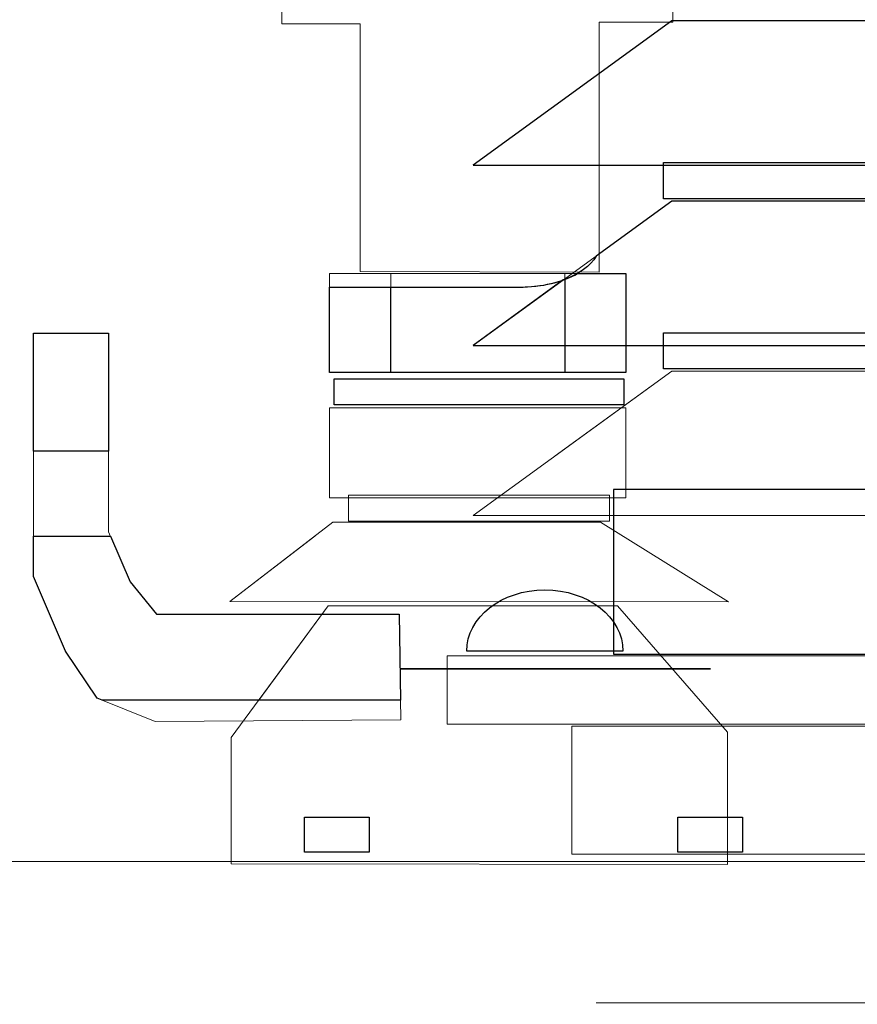
# Model space of a CAD drawing. Units: millimetres. Extents: x 1642 to 67593, y -1205 to 11138.
# Drawn here: x 27081 to 27249, y 9237 to 9435 of the extents above; entities that cross this region are included whole.
import ezdxf

# ---------------------------------------------------------------- set-up
doc = ezdxf.new("R2010")
doc.units = ezdxf.units.MM
doc.layers.add('vrstva1', color=7, linetype='Continuous')

msp = doc.modelspace()

# ---------------------------------------------------------------- hatches: boundary and pattern name
h = msp.add_hatch()
h.set_pattern_fill('ANSI33', color=256, scale=10, style=0)
h.set_pattern_definition([(45, (-15774.08, 3102.104), (-44.90128, 44.90128), []), (45, (-15729.18, 3102.104), (-44.90128, 44.90128), [31.75, -15.875])])
edge = h.paths.add_edge_path(flags=16)
edge.add_spline(control_points=[(23723.29, 10109.27), (23723.29, 10109.27), (23723.29, 7960.88), (23723.29, 7960.88), (23723.29, 7960.88), (23723.29, 7960.88), (28243.21, 7960.2), (28243.21, 7960.2), (28243.21, 7960.2), (28243.21, 7960.2), (28243.22, 10109.47), (28243.22, 10109.47), (28243.22, 10109.47), (28243.22, 10109.47), (23723.29, 10109.27), (23723.29, 10109.27)], knot_values=[0, 0, 0, 0, 0.25, 0.25, 0.25, 0.25, 0.5, 0.5, 0.5, 0.5, 0.75, 0.75, 0.75, 0.75, 1, 1, 1, 1], degree=3, periodic=0)
edge = h.paths.add_edge_path()
edge.add_spline(control_points=[(23603.28, 10109.79), (23603.28, 10109.79), (23603.28, 7861.21), (23603.28, 7861.21), (23603.28, 7861.21), (23603.28, 7861.21), (23743.27, 7861.51), (23743.27, 7861.51), (23743.27, 7861.51), (23743.27, 7861.51), (28223.19, 7859.58), (28223.19, 7859.58), (28223.19, 7859.58), (28223.19, 7859.58), (28363.21, 7859.47), (28363.21, 7859.47), (28363.21, 7859.47), (28363.21, 7859.47), (28363.22, 10109.79), (28363.22, 10109.79), (28363.22, 10109.79), (28363.22, 10109.79), (23603.28, 10109.79), (23603.28, 10109.79)], knot_values=[0, 0, 0, 0, 0.166667, 0.166667, 0.166667, 0.166667, 0.333333, 0.333333, 0.333333, 0.333333, 0.5, 0.5, 0.5, 0.5, 0.666667, 0.666667, 0.666667, 0.666667, 0.833333, 0.833333, 0.833333, 0.833333, 1, 1, 1, 1], degree=3, periodic=0)
edge = h.paths.add_edge_path(flags=16)
edge.add_spline(control_points=[(28243.21, 7960.2), (28243.21, 7960.2), (28243.21, 9815.19), (28243.21, 9815.19), (28243.21, 9815.19), (28243.21, 9815.19), (28336.21, 9819.19), (28336.21, 9819.19), (28336.21, 9819.19), (28336.21, 9819.19), (28336.21, 9849.19), (28336.21, 9849.19), (28336.21, 9849.19), (28336.21, 9849.19), (28363.21, 9852.69), (28363.21, 9852.69), (28363.21, 9852.69), (28363.21, 9852.69), (28363.21, 7922.7), (28363.21, 7922.7), (28363.21, 7922.7), (28363.21, 7922.7), (28336.21, 7926.2), (28336.21, 7926.2), (28336.21, 7926.2), (28336.21, 7926.2), (28336.21, 7956.2), (28336.21, 7956.2), (28336.21, 7956.2), (28336.21, 7956.2), (28243.21, 7960.2), (28243.21, 7960.2)], knot_values=[0, 0, 0, 0, 0.125, 0.125, 0.125, 0.125, 0.25, 0.25, 0.25, 0.25, 0.375, 0.375, 0.375, 0.375, 0.5, 0.5, 0.5, 0.5, 0.625, 0.625, 0.625, 0.625, 0.75, 0.75, 0.75, 0.75, 0.875, 0.875, 0.875, 0.875, 1, 1, 1, 1], degree=3, periodic=0)
edge = h.paths.add_edge_path(flags=17)
edge.add_spline(control_points=[(27893.25, 7859.72), (27893.25, 7859.72), (27093.87, 7859.55), (27093.87, 7859.55), (27093.87, 7859.55), (27093.87, 7859.55), (27093.25, 7959.79), (27093.25, 7959.79), (27093.25, 7959.79), (27093.25, 7959.79), (27893.2, 7959.79), (27893.2, 7959.79), (27893.2, 7959.79), (27893.2, 7959.79), (27893.25, 7859.72), (27893.25, 7859.72)], knot_values=[0, 0, 0, 0, 0.25, 0.25, 0.25, 0.25, 0.5, 0.5, 0.5, 0.5, 0.75, 0.75, 0.75, 0.75, 1, 1, 1, 1], degree=3, periodic=0)
edge = h.paths.add_edge_path(flags=17)
edge.add_spline(control_points=[(26649.78, 7859.78), (26649.78, 7859.78), (26371.58, 7859.61), (26371.58, 7859.61), (26371.58, 7859.61), (26371.58, 7859.61), (26371.36, 7959.79), (26371.36, 7959.79), (26371.36, 7959.79), (26371.36, 7959.79), (26649.77, 7959.79), (26649.77, 7959.79), (26649.77, 7959.79), (26649.77, 7959.79), (26649.78, 7859.78), (26649.78, 7859.78)], knot_values=[0, 0, 0, 0, 0.25, 0.25, 0.25, 0.25, 0.5, 0.5, 0.5, 0.5, 0.75, 0.75, 0.75, 0.75, 1, 1, 1, 1], degree=3, periodic=0)
edge = h.paths.add_edge_path(flags=17)
edge.add_spline(control_points=[(26187.75, 7859.81), (26187.75, 7859.81), (25917.95, 7859.64), (25917.95, 7859.64), (25917.95, 7859.64), (25917.95, 7859.64), (25917.75, 7959.79), (25917.75, 7959.79), (25917.75, 7959.79), (25917.75, 7959.79), (26187.73, 7959.79), (26187.73, 7959.79), (26187.73, 7959.79), (26187.73, 7959.79), (26187.75, 7859.81), (26187.75, 7859.81)], knot_values=[0, 0, 0, 0, 0.25, 0.25, 0.25, 0.25, 0.5, 0.5, 0.5, 0.5, 0.75, 0.75, 0.75, 0.75, 1, 1, 1, 1], degree=3, periodic=0)
edge = h.paths.add_edge_path(flags=17)
edge.add_spline(control_points=[(25603.24, 7859.86), (25603.24, 7859.86), (25003.7, 7859.69), (25003.7, 7859.69), (25003.7, 7859.69), (25003.7, 7859.69), (25003.24, 7959.65), (25003.24, 7959.65), (25003.24, 7959.65), (25003.24, 7959.65), (25603.2, 7959.65), (25603.2, 7959.65), (25603.2, 7959.65), (25603.2, 7959.65), (25603.24, 7859.86), (25603.24, 7859.86)], knot_values=[0, 0, 0, 0, 0.25, 0.25, 0.25, 0.25, 0.5, 0.5, 0.5, 0.5, 0.75, 0.75, 0.75, 0.75, 1, 1, 1, 1], degree=3, periodic=0)
edge = h.paths.add_edge_path(flags=16)
edge.add_spline(control_points=[(24548.21, 7861.27), (24548.21, 7861.27), (23948.68, 7861.11), (23948.68, 7861.11), (23948.68, 7861.11), (23948.68, 7861.11), (23948.21, 7959.65), (23948.21, 7959.65), (23948.21, 7959.65), (23948.21, 7959.65), (24548.18, 7959.65), (24548.18, 7959.65), (24548.18, 7959.65), (24548.18, 7959.65), (24548.21, 7861.27), (24548.21, 7861.27)], knot_values=[0, 0, 0, 0, 0.25, 0.25, 0.25, 0.25, 0.5, 0.5, 0.5, 0.5, 0.75, 0.75, 0.75, 0.75, 1, 1, 1, 1], degree=3, periodic=0)

# ---------------------------------------------------------------- linework, layer by layer
at = {"layer": 'vrstva1', "color": 14, "lineweight": 18}
for points in [[(27210.28, 9399.23), (27281.33, 9399.23), (27281.33, 9406.5), (27210.28, 9406.5), (27210.28, 9399.23)], [(27210.28, 9365.06), (27281.33, 9365.06), (27281.33, 9372.33), (27210.28, 9372.33), (27210.28, 9365.06)]]:
    msp.add_lwpolyline(points, close=True, dxfattribs=at)
at = {"layer": 'vrstva1', "color": 254, "lineweight": 18}
for points in [[(27143.21, 9364.34), (27202.73, 9364.34), (27202.73, 9384.21), (27143.21, 9384.21), (27143.21, 9364.34)], [(27166.83, 9293.69), (27321.49, 9293.69), (27321.49, 9307.42), (27166.83, 9307.42), (27166.83, 9293.69)]]:
    msp.add_lwpolyline(points, close=True, dxfattribs=at)
at = {"layer": 'vrstva1', "color": 253, "lineweight": 18}
for points in [[(27155.49, 9364.34), (27190.45, 9364.34), (27190.45, 9384.21), (27155.49, 9384.21), (27155.49, 9364.34)], [(27143.21, 9339.16), (27202.73, 9339.16), (27202.73, 9357.25), (27143.21, 9357.25), (27143.21, 9339.16)]]:
    msp.add_lwpolyline(points, close=True, dxfattribs=at)
at = {"layer": 'vrstva1', "color": 7, "lineweight": 18}
for points in [[(27144.14, 9357.81), (27202.31, 9357.81), (27202.31, 9363.03), (27144.14, 9363.03), (27144.14, 9357.81)], [(27147.03, 9334.48), (27199.42, 9334.48), (27199.42, 9339.7), (27147.03, 9339.7), (27147.03, 9334.48)]]:
    msp.add_lwpolyline(points, close=True, dxfattribs=at)
at = {"layer": 'vrstva1', "color": 254, "lineweight": 5}
for points in [[(27138.14, 9267.98), (27151.15, 9267.98), (27151.15, 9274.98), (27138.14, 9274.98), (27138.14, 9267.98)], [(27213.14, 9267.98), (27226.15, 9267.98), (27226.15, 9274.98), (27213.14, 9274.98), (27213.14, 9267.98)]]:
    msp.add_lwpolyline(points, close=True, dxfattribs=at)
at = {"layer": 'vrstva1', "color": 0, "lineweight": 35}
msp.add_open_spline([(23603.28, 10109.79), (23603.28, 10109.79), (23603.28, 7861.21), (23603.28, 7861.21), (23603.28, 7861.21), (23603.28, 7861.21), (23743.27, 7861.51), (23743.27, 7861.51), (23743.27, 7861.51), (23743.27, 7861.51), (28223.19, 7859.58), (28223.19, 7859.58), (28223.19, 7859.58), (28223.19, 7859.58), (28363.21, 7859.47), (28363.21, 7859.47), (28363.21, 7859.47), (28363.21, 7859.47), (28363.22, 10109.79), (28363.22, 10109.79), (28363.22, 10109.79), (28363.22, 10109.79), (23603.28, 10109.79), (23603.28, 10109.79)], degree=3, knots=[0, 0, 0, 0, 0.166667, 0.166667, 0.166667, 0.166667, 0.333333, 0.333333, 0.333333, 0.333333, 0.5, 0.5, 0.5, 0.5, 0.666667, 0.666667, 0.666667, 0.666667, 0.833333, 0.833333, 0.833333, 0.833333, 1, 1, 1, 1], dxfattribs=at)
at = {"layer": 'vrstva1', "lineweight": 35}
msp.add_open_spline([(23723.29, 10109.27), (23723.29, 10109.27), (23723.29, 7960.88), (23723.29, 7960.88), (23723.29, 7960.88), (23723.29, 7960.88), (28243.21, 7960.2), (28243.21, 7960.2), (28243.21, 7960.2), (28243.21, 7960.2), (28243.22, 10109.47), (28243.22, 10109.47), (28243.22, 10109.47), (28243.22, 10109.47), (23723.29, 10109.27), (23723.29, 10109.27)], degree=3, knots=[0, 0, 0, 0, 0.25, 0.25, 0.25, 0.25, 0.5, 0.5, 0.5, 0.5, 0.75, 0.75, 0.75, 0.75, 1, 1, 1, 1], dxfattribs=at)
at = {"layer": 'vrstva1', "color": 7}
for points in [[(26252.75, 10109.37), (26252.75, 10109.37), (28243.21, 10109.37), (28243.21, 10109.37), (28243.21, 10109.37), (28243.21, 10109.37), (28243.21, 7960.32), (28243.21, 7960.32), (28243.21, 7960.32), (28243.21, 7960.32), (26252.75, 7960.32), (26252.75, 7960.32), (26252.75, 7960.32), (26252.75, 7960.32), (26252.75, 10109.37), (26252.75, 10109.37)], [(27144.14, 9357.81), (27144.14, 9357.81), (27202.32, 9357.81), (27202.32, 9357.81), (27202.32, 9357.81), (27202.32, 9357.81), (27202.32, 9363.03), (27202.32, 9363.03), (27202.32, 9363.03), (27202.32, 9363.03), (27144.14, 9363.03), (27144.14, 9363.03), (27144.14, 9363.03), (27144.14, 9363.03), (27144.14, 9357.81), (27144.14, 9357.81)]]:
    msp.add_open_spline(points, degree=3, knots=[0, 0, 0, 0, 0.25, 0.25, 0.25, 0.25, 0.5, 0.5, 0.5, 0.5, 0.75, 0.75, 0.75, 0.75, 1, 1, 1, 1], dxfattribs=at)
at = {"layer": 'vrstva1', "lineweight": 13}
msp.add_open_spline([(26252.75, 10109.37), (26252.75, 10109.37), (28243.21, 10109.37), (28243.21, 10109.37), (28243.21, 10109.37), (28243.21, 10109.37), (28243.21, 7960.32), (28243.21, 7960.32), (28243.21, 7960.32), (28243.21, 7960.32), (26252.75, 7960.32), (26252.75, 7960.32), (26252.75, 7960.32), (26252.75, 7960.32), (26252.75, 10109.37), (26252.75, 10109.37)], degree=3, knots=[0, 0, 0, 0, 0.25, 0.25, 0.25, 0.25, 0.5, 0.5, 0.5, 0.5, 0.75, 0.75, 0.75, 0.75, 1, 1, 1, 1], dxfattribs=at)
at = {"layer": 'vrstva1', "color": 254, "lineweight": 18}
msp.add_open_spline([(27149.36, 9384.6), (27149.36, 9384.6), (27149.36, 9434.34), (27149.36, 9434.34), (27149.36, 9434.34), (27149.36, 9434.34), (27133.63, 9434.34), (27133.63, 9434.34), (27133.63, 9434.34), (27133.63, 9434.34), (27133.63, 9513.28), (27133.63, 9513.28), (27133.63, 9513.28), (27133.63, 9513.28), (27212.16, 9513.28), (27212.16, 9513.28), (27212.16, 9513.28), (27212.16, 9513.28), (27212.16, 9434.72), (27212.16, 9434.72), (27212.16, 9434.72), (27212.16, 9434.72), (27197.36, 9434.72), (27197.36, 9434.72), (27197.36, 9434.72), (27197.36, 9434.72), (27197.36, 9384.51), (27197.36, 9384.51), (27197.36, 9384.51), (27197.36, 9384.51), (27149.36, 9384.6), (27149.36, 9384.6)], degree=3, knots=[0, 0, 0, 0, 0.125, 0.125, 0.125, 0.125, 0.25, 0.25, 0.25, 0.25, 0.375, 0.375, 0.375, 0.375, 0.5, 0.5, 0.5, 0.5, 0.625, 0.625, 0.625, 0.625, 0.75, 0.75, 0.75, 0.75, 0.875, 0.875, 0.875, 0.875, 1, 1, 1, 1], dxfattribs=at)
at = {"layer": 'vrstva1', "color": 8, "lineweight": 18}
for points, knots in [([(27133.63, 9498.52), (27133.63, 9498.52), (27133.63, 9513.28), (27133.63, 9513.28), (27133.63, 9513.28), (27133.63, 9513.28), (27212.16, 9513.28), (27212.16, 9513.28), (27212.16, 9513.28), (27212.16, 9513.28), (27212.16, 9434.72), (27212.16, 9434.72), (27212.16, 9434.72), (27212.16, 9434.72), (27197.36, 9434.72), (27197.36, 9434.72), (27197.36, 9434.72), (27197.36, 9434.72), (27197.36, 9384.51), (27197.36, 9384.51), (27197.36, 9384.51), (27197.36, 9384.51), (27193.53, 9384.52), (27193.53, 9384.52)], [0, 0, 0, 0, 0.166667, 0.166667, 0.166667, 0.166667, 0.333333, 0.333333, 0.333333, 0.333333, 0.5, 0.5, 0.5, 0.5, 0.666667, 0.666667, 0.666667, 0.666667, 0.833333, 0.833333, 0.833333, 0.833333, 1, 1, 1, 1]), ([(27281.63, 9434.97), (27281.63, 9434.97), (27321.73, 9405.96), (27321.73, 9405.96), (27321.73, 9405.96), (27321.73, 9405.96), (27172.06, 9405.96), (27172.06, 9405.96), (27172.06, 9405.96), (27172.06, 9405.96), (27211.94, 9434.97), (27211.94, 9434.97), (27211.94, 9434.97), (27211.94, 9434.97), (27281.63, 9434.97), (27281.63, 9434.97)], [0, 0, 0, 0, 0.25, 0.25, 0.25, 0.25, 0.5, 0.5, 0.5, 0.5, 0.75, 0.75, 0.75, 0.75, 1, 1, 1, 1]), ([(27210.28, 9399.23), (27210.28, 9399.23), (27281.33, 9399.23), (27281.33, 9399.23), (27281.33, 9399.23), (27281.33, 9399.23), (27281.33, 9406.5), (27281.33, 9406.5), (27281.33, 9406.5), (27281.33, 9406.5), (27210.28, 9406.5), (27210.28, 9406.5), (27210.28, 9406.5), (27210.28, 9406.5), (27210.28, 9399.23), (27210.28, 9399.23)], [0, 0, 0, 0, 0.25, 0.25, 0.25, 0.25, 0.5, 0.5, 0.5, 0.5, 0.75, 0.75, 0.75, 0.75, 1, 1, 1, 1]), ([(27196.73, 9387.71), (27196.73, 9387.71), (27211.94, 9398.77), (27211.94, 9398.77), (27211.94, 9398.77), (27211.94, 9398.77), (27281.63, 9398.77), (27281.63, 9398.77)], [0, 0, 0, 0, 0.5, 0.5, 0.5, 0.5, 1, 1, 1, 1]), ([(27143.21, 9364.34), (27143.21, 9364.34), (27202.73, 9364.34), (27202.73, 9364.34), (27202.73, 9364.34), (27202.73, 9364.34), (27202.73, 9384.21), (27202.73, 9384.21), (27202.73, 9384.21), (27202.73, 9384.21), (27193.01, 9384.21), (27193.01, 9384.21)], [0, 0, 0, 0, 0.333333, 0.333333, 0.333333, 0.333333, 0.666667, 0.666667, 0.666667, 0.666667, 1, 1, 1, 1]), ([(27302.08, 9383.97), (27302.08, 9383.97), (27321.73, 9369.76), (27321.73, 9369.76), (27321.73, 9369.76), (27321.73, 9369.76), (27172.06, 9369.76), (27172.06, 9369.76), (27172.06, 9369.76), (27172.06, 9369.76), (27190.14, 9382.92), (27190.14, 9382.92)], [0, 0, 0, 0, 0.333333, 0.333333, 0.333333, 0.333333, 0.666667, 0.666667, 0.666667, 0.666667, 1, 1, 1, 1]), ([(27155.49, 9364.34), (27155.49, 9364.34), (27190.45, 9364.34), (27190.45, 9364.34), (27190.45, 9364.34), (27190.45, 9364.34), (27190.45, 9383.03), (27190.45, 9383.03)], [0, 0, 0, 0, 0.5, 0.5, 0.5, 0.5, 1, 1, 1, 1]), ([(27098.8, 9348.51), (27098.8, 9348.51), (27098.8, 9372.22), (27098.8, 9372.22), (27098.8, 9372.22), (27098.8, 9372.22), (27083.71, 9372.22), (27083.71, 9372.22), (27083.71, 9372.22), (27083.71, 9372.22), (27083.71, 9348.51), (27083.71, 9348.51)], [0, 0, 0, 0, 0.333333, 0.333333, 0.333333, 0.333333, 0.666667, 0.666667, 0.666667, 0.666667, 1, 1, 1, 1]), ([(27210.28, 9365.06), (27210.28, 9365.06), (27281.33, 9365.06), (27281.33, 9365.06), (27281.33, 9365.06), (27281.33, 9365.06), (27281.33, 9372.33), (27281.33, 9372.33), (27281.33, 9372.33), (27281.33, 9372.33), (27210.28, 9372.33), (27210.28, 9372.33), (27210.28, 9372.33), (27210.28, 9372.33), (27210.28, 9365.06), (27210.28, 9365.06)], [0, 0, 0, 0, 0.25, 0.25, 0.25, 0.25, 0.5, 0.5, 0.5, 0.5, 0.75, 0.75, 0.75, 0.75, 1, 1, 1, 1]), ([(27188.52, 9347.57), (27188.52, 9347.57), (27211.94, 9364.6), (27211.94, 9364.6), (27211.94, 9364.6), (27211.94, 9364.6), (27281.63, 9364.6), (27281.63, 9364.6)], [0, 0, 0, 0, 0.5, 0.5, 0.5, 0.5, 1, 1, 1, 1]), ([(27144.14, 9357.81), (27144.14, 9357.81), (27202.32, 9357.81), (27202.32, 9357.81), (27202.32, 9357.81), (27202.32, 9357.81), (27202.32, 9363.03), (27202.32, 9363.03), (27202.32, 9363.03), (27202.32, 9363.03), (27144.14, 9363.03), (27144.14, 9363.03), (27144.14, 9363.03), (27144.14, 9363.03), (27144.14, 9357.81), (27144.14, 9357.81)], [0, 0, 0, 0, 0.25, 0.25, 0.25, 0.25, 0.5, 0.5, 0.5, 0.5, 0.75, 0.75, 0.75, 0.75, 1, 1, 1, 1]), ([(27197.25, 9339.16), (27197.25, 9339.16), (27202.73, 9339.16), (27202.73, 9339.16), (27202.73, 9339.16), (27202.73, 9339.16), (27202.73, 9357.25), (27202.73, 9357.25), (27202.73, 9357.25), (27202.73, 9357.25), (27143.21, 9357.25), (27143.21, 9357.25), (27143.21, 9357.25), (27143.21, 9357.25), (27143.21, 9348.51), (27143.21, 9348.51)], [0, 0, 0, 0, 0.25, 0.25, 0.25, 0.25, 0.5, 0.5, 0.5, 0.5, 0.75, 0.75, 0.75, 0.75, 1, 1, 1, 1]), ([(27193.47, 9334.48), (27193.47, 9334.48), (27199.42, 9334.48), (27199.42, 9334.48), (27199.42, 9334.48), (27199.42, 9334.48), (27199.42, 9339.7), (27199.42, 9339.7), (27199.42, 9339.7), (27199.42, 9339.7), (27197.32, 9339.7), (27197.32, 9339.7)], [0, 0, 0, 0, 0.333333, 0.333333, 0.333333, 0.333333, 0.666667, 0.666667, 0.666667, 0.666667, 1, 1, 1, 1]), ([(27200.22, 9340.85), (27200.22, 9340.85), (27290.12, 9340.85), (27290.12, 9340.85), (27290.12, 9340.85), (27290.12, 9340.85), (27290.12, 9307.76), (27290.12, 9307.76), (27290.12, 9307.76), (27290.12, 9307.76), (27200.22, 9307.76), (27200.22, 9307.76), (27200.22, 9307.76), (27200.22, 9307.76), (27200.22, 9340.85), (27200.22, 9340.85)], [0, 0, 0, 0, 0.25, 0.25, 0.25, 0.25, 0.5, 0.5, 0.5, 0.5, 0.75, 0.75, 0.75, 0.75, 1, 1, 1, 1]), ([(27193.13, 9334.27), (27193.13, 9334.27), (27197.59, 9334.27), (27197.59, 9334.27), (27197.59, 9334.27), (27197.59, 9334.27), (27223.32, 9318.27), (27223.32, 9318.27), (27223.32, 9318.27), (27223.32, 9318.27), (27123.19, 9318.3), (27123.19, 9318.3)], [0, 0, 0, 0, 0.333333, 0.333333, 0.333333, 0.333333, 0.666667, 0.666667, 0.666667, 0.666667, 1, 1, 1, 1]), ([(27083.71, 9331.48), (27083.71, 9331.48), (27083.71, 9323.36), (27083.71, 9323.36), (27083.71, 9323.36), (27083.71, 9323.36), (27090.18, 9308.37), (27090.18, 9308.37), (27090.18, 9308.37), (27090.18, 9308.37), (27096.54, 9298.92), (27096.54, 9298.92), (27096.54, 9298.92), (27096.54, 9298.92), (27097.55, 9298.51), (27097.55, 9298.51)], [0, 0, 0, 0, 0.25, 0.25, 0.25, 0.25, 0.5, 0.5, 0.5, 0.5, 0.75, 0.75, 0.75, 0.75, 1, 1, 1, 1]), ([(27157.16, 9315.77), (27157.16, 9315.77), (27108.46, 9315.77), (27108.46, 9315.77), (27108.46, 9315.77), (27108.46, 9315.77), (27103.12, 9322.25), (27103.12, 9322.25), (27103.12, 9322.25), (27103.12, 9322.25), (27099.17, 9331.48), (27099.17, 9331.48)], [0, 0, 0, 0, 0.333333, 0.333333, 0.333333, 0.333333, 0.666667, 0.666667, 0.666667, 0.666667, 1, 1, 1, 1]), ([(27186.43, 9308.33), (27186.43, 9308.33), (27202.12, 9308.33), (27202.12, 9308.33), (27202.12, 9308.33), (27202.12, 9315.15), (27195.1, 9320.67), (27186.43, 9320.67), (27186.43, 9320.67), (27177.77, 9320.67), (27170.74, 9315.15), (27170.74, 9308.33), (27170.74, 9308.33), (27170.74, 9308.33), (27186.43, 9308.33), (27186.43, 9308.33)], [0, 0, 0, 0, 0.25, 0.25, 0.25, 0.25, 0.5, 0.5, 0.5, 0.5, 0.75, 0.75, 0.75, 0.75, 1, 1, 1, 1]), ([(27128.97, 9298.51), (27128.97, 9298.51), (27142.93, 9317.47), (27142.93, 9317.47), (27142.93, 9317.47), (27142.93, 9317.47), (27173.45, 9317.47), (27173.45, 9317.47), (27173.45, 9317.47), (27173.45, 9317.47), (27201.05, 9317.47), (27201.05, 9317.47), (27201.05, 9317.47), (27201.05, 9317.47), (27223.14, 9292.09), (27223.14, 9292.09), (27223.14, 9292.09), (27223.14, 9292.09), (27223.14, 9265.52), (27223.14, 9265.52), (27223.14, 9265.52), (27223.14, 9265.52), (27123.44, 9265.6), (27123.44, 9265.6)], [0, 0, 0, 0, 0.166667, 0.166667, 0.166667, 0.166667, 0.333333, 0.333333, 0.333333, 0.333333, 0.5, 0.5, 0.5, 0.5, 0.666667, 0.666667, 0.666667, 0.666667, 0.833333, 0.833333, 0.833333, 0.833333, 1, 1, 1, 1]), ([(27321.5, 9298.51), (27321.5, 9298.51), (27321.5, 9307.42), (27321.5, 9307.42), (27321.5, 9307.42), (27321.5, 9307.42), (27166.83, 9307.42), (27166.83, 9307.42), (27166.83, 9307.42), (27166.83, 9307.42), (27166.83, 9298.51), (27166.83, 9298.51)], [0, 0, 0, 0, 0.333333, 0.333333, 0.333333, 0.333333, 0.666667, 0.666667, 0.666667, 0.666667, 1, 1, 1, 1]), ([(27196.07, 9293.28), (27196.07, 9293.28), (27297.62, 9293.28), (27297.62, 9293.28), (27297.62, 9293.28), (27297.62, 9293.28), (27297.62, 9291.59), (27297.62, 9291.59)], [0, 0, 0, 0, 0.5, 0.5, 0.5, 0.5, 1, 1, 1, 1]), ([(27297.62, 9288.39), (27297.62, 9288.39), (27297.62, 9267.58), (27297.62, 9267.58), (27297.62, 9267.58), (27297.62, 9267.58), (27191.85, 9267.58), (27191.85, 9267.58), (27191.85, 9267.58), (27191.85, 9267.58), (27191.85, 9283.61), (27191.85, 9283.61)], [0, 0, 0, 0, 0.333333, 0.333333, 0.333333, 0.333333, 0.666667, 0.666667, 0.666667, 0.666667, 1, 1, 1, 1]), ([(27796.75, 9237.74), (27796.75, 9237.74), (27897, 9237.74), (27897, 9237.74), (27897, 9237.74), (27897, 9237.74), (27897, 9266.09), (27897, 9266.09), (27897, 9266.09), (27897, 9266.09), (26599.5, 9266.09), (26599.5, 9266.09), (26599.5, 9266.09), (26599.5, 9266.09), (26599.5, 9237.74), (26599.5, 9237.74)], [0, 0, 0, 0, 0.25, 0.25, 0.25, 0.25, 0.5, 0.5, 0.5, 0.5, 0.75, 0.75, 0.75, 0.75, 1, 1, 1, 1])]:
    msp.add_open_spline(points, degree=3, knots=knots, dxfattribs=at)
at = {"layer": 'vrstva1', "color": 14, "lineweight": 18}
for points, knots in [([(27281.63, 9434.97), (27281.63, 9434.97), (27321.73, 9405.96), (27321.73, 9405.96), (27321.73, 9405.96), (27321.73, 9405.96), (27172.06, 9405.96), (27172.06, 9405.96), (27172.06, 9405.96), (27172.06, 9405.96), (27211.94, 9434.97), (27211.94, 9434.97), (27211.94, 9434.97), (27211.94, 9434.97), (27281.63, 9434.97), (27281.63, 9434.97)], [0, 0, 0, 0, 0.25, 0.25, 0.25, 0.25, 0.5, 0.5, 0.5, 0.5, 0.75, 0.75, 0.75, 0.75, 1, 1, 1, 1]), ([(27281.63, 9398.77), (27281.63, 9398.77), (27321.73, 9369.76), (27321.73, 9369.76), (27321.73, 9369.76), (27321.73, 9369.76), (27172.06, 9369.76), (27172.06, 9369.76), (27172.06, 9369.76), (27172.06, 9369.76), (27211.94, 9398.77), (27211.94, 9398.77), (27211.94, 9398.77), (27211.94, 9398.77), (27281.63, 9398.77), (27281.63, 9398.77)], [0, 0, 0, 0, 0.25, 0.25, 0.25, 0.25, 0.5, 0.5, 0.5, 0.5, 0.75, 0.75, 0.75, 0.75, 1, 1, 1, 1]), ([(27281.63, 9364.6), (27281.63, 9364.6), (27321.73, 9335.59), (27321.73, 9335.59), (27321.73, 9335.59), (27321.73, 9335.59), (27172.06, 9335.59), (27172.06, 9335.59), (27172.06, 9335.59), (27172.06, 9335.59), (27211.94, 9364.6), (27211.94, 9364.6), (27211.94, 9364.6), (27211.94, 9364.6), (27281.63, 9364.6), (27281.63, 9364.6)], [0, 0, 0, 0, 0.25, 0.25, 0.25, 0.25, 0.5, 0.5, 0.5, 0.5, 0.75, 0.75, 0.75, 0.75, 1, 1, 1, 1]), ([(27200.22, 9340.85), (27200.22, 9340.85), (27290.12, 9340.85), (27290.12, 9340.85), (27290.12, 9340.85), (27290.12, 9340.85), (27290.12, 9307.76), (27290.12, 9307.76), (27290.12, 9307.76), (27290.12, 9307.76), (27200.22, 9307.76), (27200.22, 9307.76), (27200.22, 9307.76), (27200.22, 9307.76), (27200.22, 9340.85), (27200.22, 9340.85)], [0, 0, 0, 0, 0.25, 0.25, 0.25, 0.25, 0.5, 0.5, 0.5, 0.5, 0.75, 0.75, 0.75, 0.75, 1, 1, 1, 1]), ([(27123.19, 9318.3), (27123.19, 9318.3), (27143.85, 9334.27), (27143.85, 9334.27), (27143.85, 9334.27), (27143.85, 9334.27), (27197.59, 9334.27), (27197.59, 9334.27), (27197.59, 9334.27), (27197.59, 9334.27), (27223.32, 9318.27), (27223.32, 9318.27), (27223.32, 9318.27), (27223.32, 9318.27), (27123.19, 9318.3), (27123.19, 9318.3)], [0, 0, 0, 0, 0.25, 0.25, 0.25, 0.25, 0.5, 0.5, 0.5, 0.5, 0.75, 0.75, 0.75, 0.75, 1, 1, 1, 1]), ([(27123.44, 9265.6), (27123.44, 9265.6), (27123.44, 9290.99), (27123.44, 9290.99), (27123.44, 9290.99), (27123.44, 9290.99), (27142.93, 9317.47), (27142.93, 9317.47), (27142.93, 9317.47), (27142.93, 9317.47), (27173.45, 9317.47), (27173.45, 9317.47), (27173.45, 9317.47), (27173.45, 9317.47), (27201.05, 9317.47), (27201.05, 9317.47), (27201.05, 9317.47), (27201.05, 9317.47), (27223.14, 9292.09), (27223.14, 9292.09), (27223.14, 9292.09), (27223.14, 9292.09), (27223.14, 9265.52), (27223.14, 9265.52), (27223.14, 9265.52), (27223.14, 9265.52), (27123.44, 9265.6), (27123.44, 9265.6)], [0, 0, 0, 0, 0.142857, 0.142857, 0.142857, 0.142857, 0.285714, 0.285714, 0.285714, 0.285714, 0.428571, 0.428571, 0.428571, 0.428571, 0.571429, 0.571429, 0.571429, 0.571429, 0.714286, 0.714286, 0.714286, 0.714286, 0.857143, 0.857143, 0.857143, 0.857143, 1, 1, 1, 1]), ([(27191.85, 9293.28), (27191.85, 9293.28), (27297.62, 9293.28), (27297.62, 9293.28), (27297.62, 9293.28), (27297.62, 9293.28), (27297.62, 9267.58), (27297.62, 9267.58), (27297.62, 9267.58), (27297.62, 9267.58), (27191.85, 9267.58), (27191.85, 9267.58), (27191.85, 9267.58), (27191.85, 9267.58), (27191.85, 9293.28), (27191.85, 9293.28)], [0, 0, 0, 0, 0.25, 0.25, 0.25, 0.25, 0.5, 0.5, 0.5, 0.5, 0.75, 0.75, 0.75, 0.75, 1, 1, 1, 1])]:
    msp.add_open_spline(points, degree=3, knots=knots, dxfattribs=at)
at = {"layer": 'vrstva1', "color": 13}
for points, knots in [([(27281.63, 9434.97), (27281.63, 9434.97), (27321.73, 9405.96), (27321.73, 9405.96), (27321.73, 9405.96), (27321.73, 9405.96), (27172.06, 9405.96), (27172.06, 9405.96), (27172.06, 9405.96), (27172.06, 9405.96), (27211.94, 9434.97), (27211.94, 9434.97), (27211.94, 9434.97), (27211.94, 9434.97), (27281.63, 9434.97), (27281.63, 9434.97)], [0, 0, 0, 0, 0.25, 0.25, 0.25, 0.25, 0.5, 0.5, 0.5, 0.5, 0.75, 0.75, 0.75, 0.75, 1, 1, 1, 1]), ([(27210.28, 9399.23), (27210.28, 9399.23), (27281.33, 9399.23), (27281.33, 9399.23), (27281.33, 9399.23), (27281.33, 9399.23), (27281.33, 9406.5), (27281.33, 9406.5), (27281.33, 9406.5), (27281.33, 9406.5), (27210.28, 9406.5), (27210.28, 9406.5), (27210.28, 9406.5), (27210.28, 9406.5), (27210.28, 9399.23), (27210.28, 9399.23)], [0, 0, 0, 0, 0.25, 0.25, 0.25, 0.25, 0.5, 0.5, 0.5, 0.5, 0.75, 0.75, 0.75, 0.75, 1, 1, 1, 1]), ([(27281.63, 9398.77), (27281.63, 9398.77), (27299.06, 9386.16), (27299.06, 9386.16), (27299.06, 9386.16), (27299.84, 9385.35), (27300.87, 9384.61), (27302.08, 9383.97), (27302.08, 9383.97), (27302.08, 9383.97), (27321.73, 9369.76), (27321.73, 9369.76), (27321.73, 9369.76), (27321.73, 9369.76), (27172.06, 9369.76), (27172.06, 9369.76), (27172.06, 9369.76), (27172.06, 9369.76), (27190.14, 9382.92), (27190.14, 9382.92), (27190.14, 9382.92), (27193.3, 9384.04), (27195.68, 9385.73), (27196.73, 9387.71), (27196.73, 9387.71), (27196.73, 9387.71), (27211.94, 9398.77), (27211.94, 9398.77), (27211.94, 9398.77), (27211.94, 9398.77), (27281.63, 9398.77), (27281.63, 9398.77)], [0, 0, 0, 0, 0.125, 0.125, 0.125, 0.125, 0.25, 0.25, 0.25, 0.25, 0.375, 0.375, 0.375, 0.375, 0.5, 0.5, 0.5, 0.5, 0.625, 0.625, 0.625, 0.625, 0.75, 0.75, 0.75, 0.75, 0.875, 0.875, 0.875, 0.875, 1, 1, 1, 1]), ([(27210.28, 9365.06), (27210.28, 9365.06), (27281.33, 9365.06), (27281.33, 9365.06), (27281.33, 9365.06), (27281.33, 9365.06), (27281.33, 9372.33), (27281.33, 9372.33), (27281.33, 9372.33), (27281.33, 9372.33), (27210.28, 9372.33), (27210.28, 9372.33), (27210.28, 9372.33), (27210.28, 9372.33), (27210.28, 9365.06), (27210.28, 9365.06)], [0, 0, 0, 0, 0.25, 0.25, 0.25, 0.25, 0.5, 0.5, 0.5, 0.5, 0.75, 0.75, 0.75, 0.75, 1, 1, 1, 1]), ([(27200.22, 9340.85), (27200.22, 9340.85), (27290.12, 9340.85), (27290.12, 9340.85), (27290.12, 9340.85), (27290.12, 9340.85), (27290.12, 9307.76), (27290.12, 9307.76), (27290.12, 9307.76), (27290.12, 9307.76), (27200.22, 9307.76), (27200.22, 9307.76), (27200.22, 9307.76), (27200.22, 9307.76), (27200.22, 9340.85), (27200.22, 9340.85)], [0, 0, 0, 0, 0.25, 0.25, 0.25, 0.25, 0.5, 0.5, 0.5, 0.5, 0.75, 0.75, 0.75, 0.75, 1, 1, 1, 1])]:
    msp.add_open_spline(points, degree=3, knots=knots, dxfattribs=at)
at = {"layer": 'vrstva1', "color": 8, "lineweight": 18}
for points in [[(27149.36, 9398.51), (27149.36, 9398.51), (27149.36, 9431.48), (27149.36, 9431.48)], [(27143.21, 9381.48), (27143.21, 9381.48), (27143.21, 9364.34), (27143.21, 9364.34)], [(27155.49, 9381.48), (27155.49, 9381.48), (27155.49, 9364.34), (27155.49, 9364.34)], [(27299.66, 9335.59), (27299.66, 9335.59), (27194.99, 9335.59), (27194.99, 9335.59)], [(27123.19, 9318.3), (27123.19, 9318.3), (27140.24, 9331.48), (27140.24, 9331.48)], [(27157.45, 9298.51), (27157.45, 9298.51), (27157.16, 9315.77), (27157.16, 9315.77)], [(27195.71, 9293.69), (27195.71, 9293.69), (27298.94, 9293.69), (27298.94, 9293.69)], [(27123.44, 9265.6), (27123.44, 9265.6), (27123.44, 9281.48), (27123.44, 9281.48)], [(27196.75, 9237.74), (27196.75, 9237.74), (27297.91, 9237.74), (27297.91, 9237.74)]]:
    msp.add_open_spline(points, degree=3, dxfattribs=at)
at = {"layer": 'vrstva1', "color": 254}
for points, knots in [([(27143.21, 9364.34), (27143.21, 9364.34), (27202.73, 9364.34), (27202.73, 9364.34), (27202.73, 9364.34), (27202.73, 9364.34), (27202.73, 9384.21), (27202.73, 9384.21), (27202.73, 9384.21), (27202.73, 9384.21), (27193.01, 9384.21), (27193.01, 9384.21), (27193.01, 9384.21), (27190.06, 9382.53), (27185.87, 9381.48), (27181.21, 9381.48), (27181.21, 9381.48), (27181.21, 9381.48), (27143.21, 9381.48), (27143.21, 9381.48), (27143.21, 9381.48), (27143.21, 9381.48), (27143.21, 9364.34), (27143.21, 9364.34)], [0, 0, 0, 0, 0.166667, 0.166667, 0.166667, 0.166667, 0.333333, 0.333333, 0.333333, 0.333333, 0.5, 0.5, 0.5, 0.5, 0.666667, 0.666667, 0.666667, 0.666667, 0.833333, 0.833333, 0.833333, 0.833333, 1, 1, 1, 1]), ([(27138.14, 9267.98), (27138.14, 9267.98), (27151.15, 9267.98), (27151.15, 9267.98), (27151.15, 9267.98), (27151.15, 9267.98), (27151.15, 9274.98), (27151.15, 9274.98), (27151.15, 9274.98), (27151.15, 9274.98), (27138.14, 9274.98), (27138.14, 9274.98), (27138.14, 9274.98), (27138.14, 9274.98), (27138.14, 9267.98), (27138.14, 9267.98)], [0, 0, 0, 0, 0.25, 0.25, 0.25, 0.25, 0.5, 0.5, 0.5, 0.5, 0.75, 0.75, 0.75, 0.75, 1, 1, 1, 1]), ([(27213.14, 9267.98), (27213.14, 9267.98), (27226.15, 9267.98), (27226.15, 9267.98), (27226.15, 9267.98), (27226.15, 9267.98), (27226.15, 9274.98), (27226.15, 9274.98), (27226.15, 9274.98), (27226.15, 9274.98), (27213.14, 9274.98), (27213.14, 9274.98), (27213.14, 9274.98), (27213.14, 9274.98), (27213.14, 9267.98), (27213.14, 9267.98)], [0, 0, 0, 0, 0.25, 0.25, 0.25, 0.25, 0.5, 0.5, 0.5, 0.5, 0.75, 0.75, 0.75, 0.75, 1, 1, 1, 1])]:
    msp.add_open_spline(points, degree=3, knots=knots, dxfattribs=at)
at = {"layer": 'vrstva1', "color": 9}
msp.add_open_spline([(27155.49, 9364.34), (27155.49, 9364.34), (27190.45, 9364.34), (27190.45, 9364.34), (27190.45, 9364.34), (27190.45, 9364.34), (27190.45, 9383.03), (27190.45, 9383.03), (27190.45, 9383.03), (27187.83, 9382.05), (27184.65, 9381.48), (27181.21, 9381.48), (27181.21, 9381.48), (27181.21, 9381.48), (27155.49, 9381.48), (27155.49, 9381.48), (27155.49, 9381.48), (27155.49, 9381.48), (27155.49, 9364.34), (27155.49, 9364.34)], degree=3, knots=[0, 0, 0, 0, 0.2, 0.2, 0.2, 0.2, 0.4, 0.4, 0.4, 0.4, 0.6, 0.6, 0.6, 0.6, 0.8, 0.8, 0.8, 0.8, 1, 1, 1, 1], dxfattribs=at)
at = {"layer": 'vrstva1', "color": 113, "lineweight": 18}
msp.add_open_spline([(27157.16, 9315.77), (27157.16, 9315.77), (27108.46, 9315.77), (27108.46, 9315.77), (27108.46, 9315.77), (27108.46, 9315.77), (27103.12, 9322.25), (27103.12, 9322.25), (27103.12, 9322.25), (27103.12, 9322.25), (27098.8, 9332.35), (27098.8, 9332.35), (27098.8, 9332.35), (27098.8, 9332.35), (27098.8, 9372.22), (27098.8, 9372.22), (27098.8, 9372.22), (27098.8, 9372.22), (27083.71, 9372.22), (27083.71, 9372.22), (27083.71, 9372.22), (27083.71, 9372.22), (27083.71, 9323.36), (27083.71, 9323.36), (27083.71, 9323.36), (27083.71, 9323.36), (27090.18, 9308.37), (27090.18, 9308.37), (27090.18, 9308.37), (27090.18, 9308.37), (27096.54, 9298.92), (27096.54, 9298.92), (27096.54, 9298.92), (27096.54, 9298.92), (27108.16, 9294.2), (27108.16, 9294.2), (27108.16, 9294.2), (27108.16, 9294.2), (27157.52, 9294.58), (27157.52, 9294.58), (27157.52, 9294.58), (27157.52, 9294.58), (27157.16, 9315.77), (27157.16, 9315.77)], degree=3, knots=[0, 0, 0, 0, 0.090909, 0.090909, 0.090909, 0.090909, 0.181818, 0.181818, 0.181818, 0.181818, 0.272727, 0.272727, 0.272727, 0.272727, 0.363636, 0.363636, 0.363636, 0.363636, 0.454545, 0.454545, 0.454545, 0.454545, 0.545455, 0.545455, 0.545455, 0.545455, 0.636364, 0.636364, 0.636364, 0.636364, 0.727273, 0.727273, 0.727273, 0.727273, 0.818182, 0.818182, 0.818182, 0.818182, 0.909091, 0.909091, 0.909091, 0.909091, 1, 1, 1, 1], dxfattribs=at)
at = {"layer": 'vrstva1', "color": 111}
for points, knots in [([(27098.8, 9348.51), (27098.8, 9348.51), (27098.8, 9372.22), (27098.8, 9372.22), (27098.8, 9372.22), (27098.8, 9372.22), (27083.71, 9372.22), (27083.71, 9372.22), (27083.71, 9372.22), (27083.71, 9372.22), (27083.71, 9348.51), (27083.71, 9348.51), (27083.71, 9348.51), (27083.71, 9348.51), (27098.8, 9348.51), (27098.8, 9348.51)], [0, 0, 0, 0, 0.25, 0.25, 0.25, 0.25, 0.5, 0.5, 0.5, 0.5, 0.75, 0.75, 0.75, 0.75, 1, 1, 1, 1]), ([(27157.16, 9315.77), (27157.16, 9315.77), (27108.46, 9315.77), (27108.46, 9315.77), (27108.46, 9315.77), (27108.46, 9315.77), (27103.12, 9322.25), (27103.12, 9322.25), (27103.12, 9322.25), (27103.12, 9322.25), (27099.17, 9331.48), (27099.17, 9331.48), (27099.17, 9331.48), (27099.17, 9331.48), (27083.71, 9331.48), (27083.71, 9331.48), (27083.71, 9331.48), (27083.71, 9331.48), (27083.71, 9323.36), (27083.71, 9323.36), (27083.71, 9323.36), (27083.71, 9323.36), (27090.18, 9308.37), (27090.18, 9308.37), (27090.18, 9308.37), (27090.18, 9308.37), (27096.54, 9298.92), (27096.54, 9298.92), (27096.54, 9298.92), (27096.54, 9298.92), (27097.55, 9298.51), (27097.55, 9298.51), (27097.55, 9298.51), (27097.55, 9298.51), (27157.45, 9298.51), (27157.45, 9298.51), (27157.45, 9298.51), (27157.45, 9298.51), (27157.16, 9315.77), (27157.16, 9315.77)], [0, 0, 0, 0, 0.1, 0.1, 0.1, 0.1, 0.2, 0.2, 0.2, 0.2, 0.3, 0.3, 0.3, 0.3, 0.4, 0.4, 0.4, 0.4, 0.5, 0.5, 0.5, 0.5, 0.6, 0.6, 0.6, 0.6, 0.7, 0.7, 0.7, 0.7, 0.8, 0.8, 0.8, 0.8, 0.9, 0.9, 0.9, 0.9, 1, 1, 1, 1])]:
    msp.add_open_spline(points, degree=3, knots=knots, dxfattribs=at)
at = {"layer": 'vrstva1', "lineweight": 18}
msp.add_open_spline([(27186.43, 9308.33), (27186.43, 9308.33), (27202.12, 9308.33), (27202.12, 9308.33), (27202.12, 9308.33), (27202.12, 9315.15), (27195.1, 9320.67), (27186.43, 9320.67), (27186.43, 9320.67), (27177.77, 9320.67), (27170.74, 9315.15), (27170.74, 9308.33), (27170.74, 9308.33), (27170.74, 9308.33), (27186.43, 9308.33), (27186.43, 9308.33)], degree=3, knots=[0, 0, 0, 0, 0.25, 0.25, 0.25, 0.25, 0.5, 0.5, 0.5, 0.5, 0.75, 0.75, 0.75, 0.75, 1, 1, 1, 1], dxfattribs=at)
at = {"layer": 'vrstva1', "color": 8}
msp.add_open_spline([(27186.43, 9308.33), (27186.43, 9308.33), (27202.12, 9308.33), (27202.12, 9308.33), (27202.12, 9308.33), (27202.12, 9315.15), (27195.1, 9320.67), (27186.43, 9320.67), (27186.43, 9320.67), (27177.77, 9320.67), (27170.74, 9315.15), (27170.74, 9308.33), (27170.74, 9308.33), (27170.74, 9308.33), (27186.43, 9308.33), (27186.43, 9308.33)], degree=3, knots=[0, 0, 0, 0, 0.25, 0.25, 0.25, 0.25, 0.5, 0.5, 0.5, 0.5, 0.75, 0.75, 0.75, 0.75, 1, 1, 1, 1], dxfattribs=at)
at = {"layer": 'vrstva1', "lineweight": 35}
msp.add_open_spline([(27219.7, 9304.79), (27219.7, 9304.79), (27157.47, 9304.79), (27157.47, 9304.79)], degree=3, dxfattribs=at)
at = {"layer": 'vrstva1', "color": 8, "lineweight": 35}
msp.add_open_spline([(27219.7, 9304.79), (27219.7, 9304.79), (27157.47, 9304.79), (27157.47, 9304.79)], degree=3, dxfattribs=at)
at = {"layer": 'vrstva1', "color": 8, "lineweight": 5}
for points in [[(27138.14, 9267.98), (27138.14, 9267.98), (27151.15, 9267.98), (27151.15, 9267.98), (27151.15, 9267.98), (27151.15, 9267.98), (27151.15, 9274.98), (27151.15, 9274.98), (27151.15, 9274.98), (27151.15, 9274.98), (27138.14, 9274.98), (27138.14, 9274.98), (27138.14, 9274.98), (27138.14, 9274.98), (27138.14, 9267.98), (27138.14, 9267.98)], [(27213.14, 9267.98), (27213.14, 9267.98), (27226.15, 9267.98), (27226.15, 9267.98), (27226.15, 9267.98), (27226.15, 9267.98), (27226.15, 9274.98), (27226.15, 9274.98), (27226.15, 9274.98), (27226.15, 9274.98), (27213.14, 9274.98), (27213.14, 9274.98), (27213.14, 9274.98), (27213.14, 9274.98), (27213.14, 9267.98), (27213.14, 9267.98)]]:
    msp.add_open_spline(points, degree=3, knots=[0, 0, 0, 0, 0.25, 0.25, 0.25, 0.25, 0.5, 0.5, 0.5, 0.5, 0.75, 0.75, 0.75, 0.75, 1, 1, 1, 1], dxfattribs=at)

doc.saveas('drawing.dxf')
